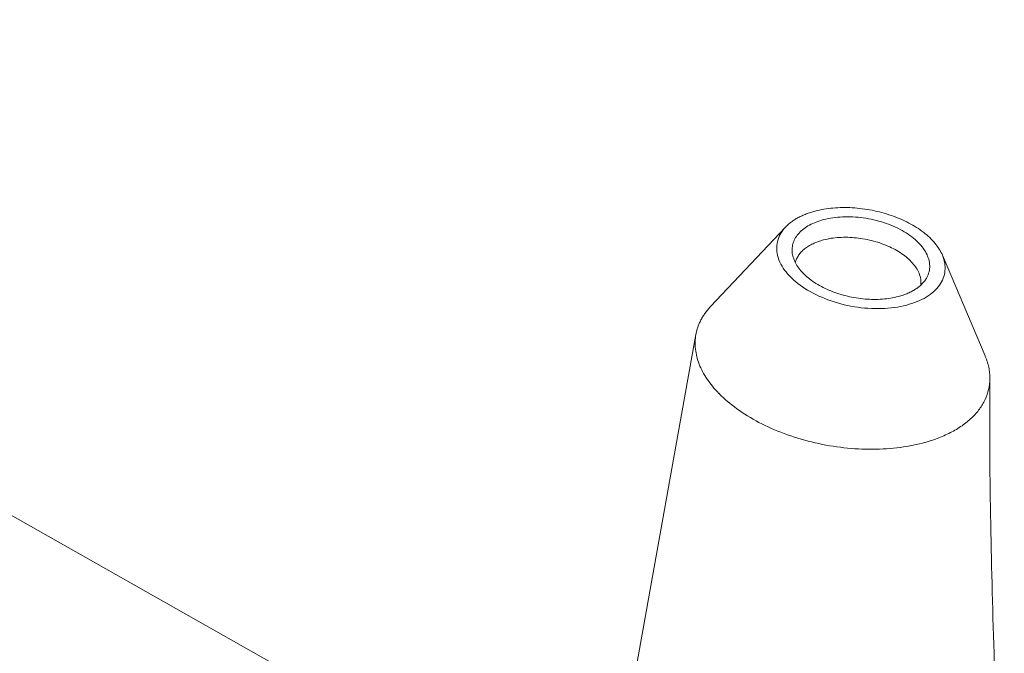
# Model space of a CAD drawing. Extents: x -205 to 205, y -145 to 144.
# Drawn here: x 162 to 173, y 85 to 93 of the extents above; entities that cross this region are included whole.
import ezdxf

# ---------------------------------------------------------------- set-up
doc = ezdxf.new("R2010")
doc.units = 0
doc.header["$MEASUREMENT"] = 0
doc.layers.add('________1________1', color=7, linetype='Continuous')

msp = doc.modelspace()

# ---------------------------------------------------------------- linework, layer by layer
at = {"layer": '________1________1', "color": 7, "linetype": 'Continuous', "lineweight": 5}
for p, q in [((166.822, 83.984), (151.537, 92.633)), ((170.922, 90.197), (170.042, 89.264)), ((173.266, 88.686), (172.765, 89.867)), ((169.869, 88.934), (169.02, 84.192))]:
    msp.add_line(p, q, dxfattribs=at)
for points, knots in [([(170.922, 90.197), (170.932, 90.208), (170.954, 90.229), (170.989, 90.257), (171.028, 90.284), (171.07, 90.309), (171.116, 90.331), (171.165, 90.352), (171.216, 90.37), (171.252, 90.38), (171.27, 90.385)], [0, 0, 0, 0, 0.109282, 0.222749, 0.340675, 0.463232, 0.590494, 0.722448, 0.859003, 1, 1, 1, 1]), ([(172.765, 89.867), (172.744, 89.917), (172.68, 90.016), (172.544, 90.143), (172.368, 90.252), (172.164, 90.339), (171.94, 90.399), (171.709, 90.429), (171.484, 90.427), (171.338, 90.403), (171.27, 90.385)], [0, 0, 0, 0, 0.096032, 0.205817, 0.328642, 0.461527, 0.600117, 0.73938, 0.874205, 1, 1, 1, 1]), ([(171.368, 90.284), (171.339, 90.276), (171.282, 90.258), (171.204, 90.223), (171.136, 90.18), (171.081, 90.13), (171.039, 90.075), (171.011, 90.015), (170.998, 89.951), (170.999, 89.908), (171.002, 89.887)], [0, 0, 0, 0, 0.155229, 0.300014, 0.434138, 0.558206, 0.673803, 0.783562, 0.890992, 1, 1, 1, 1]), ([(171.368, 90.046), (171.347, 90.04), (171.305, 90.027), (171.246, 90.003), (171.193, 89.975), (171.147, 89.943), (171.107, 89.907), (171.075, 89.867), (171.051, 89.825), (171.041, 89.796), (171.037, 89.781)], [0, 0, 0, 0, 0.150857, 0.293863, 0.428753, 0.555612, 0.674942, 0.787721, 0.895429, 1, 1, 1, 1]), ([(171.368, 90.046), (171.429, 90.062), (171.558, 90.081), (171.757, 90.075), (171.957, 90.038), (172.144, 89.971), (172.305, 89.88), (172.427, 89.77), (172.504, 89.647), (172.517, 89.557), (172.512, 89.516)], [0, 0, 0, 0, 0.133057, 0.276306, 0.422902, 0.565474, 0.697287, 0.813527, 0.912958, 1, 1, 1, 1]), ([(171.002, 89.887), (171.009, 89.843), (171.044, 89.752), (171.142, 89.633), (171.282, 89.527), (171.455, 89.441), (171.649, 89.38), (171.854, 89.347), (172.056, 89.345), (172.186, 89.366), (172.247, 89.382)], [0, 0, 0, 0, 0.090309, 0.194609, 0.314294, 0.446963, 0.587887, 0.731118, 0.870395, 1, 1, 1, 1]), ([(172.346, 89.281), (172.387, 89.292), (172.466, 89.317), (172.574, 89.37), (172.663, 89.434), (172.732, 89.509), (172.778, 89.593), (172.8, 89.683), (172.796, 89.777), (172.777, 89.838), (172.765, 89.867)], [0, 0, 0, 0, 0.156133, 0.299965, 0.43145, 0.551911, 0.664276, 0.772979, 0.88326, 1, 1, 1, 1]), ([(172.582, 89.604), (172.575, 89.591), (172.559, 89.566), (172.529, 89.531), (172.494, 89.499), (172.454, 89.469), (172.408, 89.443), (172.359, 89.419), (172.304, 89.398), (172.267, 89.387), (172.247, 89.382)], [0, 0, 0, 0, 0.10555, 0.215455, 0.33064, 0.451757, 0.579197, 0.713115, 0.85346, 1, 1, 1, 1]), ([(169.869, 88.934), (169.872, 88.949), (169.878, 88.979), (169.891, 89.022), (169.908, 89.065), (169.928, 89.107), (169.952, 89.148), (169.978, 89.188), (170.009, 89.227), (170.03, 89.252), (170.042, 89.264)], [0, 0, 0, 0, 0.120162, 0.240812, 0.362429, 0.48547, 0.610369, 0.737524, 0.867295, 1, 1, 1, 1]), ([(170.138, 88.244), (170.112, 88.271), (170.063, 88.325), (170, 88.41), (169.947, 88.497), (169.906, 88.585), (169.878, 88.673), (169.862, 88.762), (169.858, 88.849), (169.864, 88.906), (169.869, 88.934)], [0, 0, 0, 0, 0.145045, 0.283226, 0.414796, 0.540252, 0.660353, 0.776128, 0.888854, 1, 1, 1, 1]), ([(173.323, 88.414), (173.323, 88.425), (173.323, 88.448), (173.32, 88.482), (173.316, 88.516), (173.31, 88.55), (173.302, 88.584), (173.292, 88.618), (173.28, 88.653), (173.271, 88.675), (173.266, 88.687)], [0, 0, 0, 0, 0.120022, 0.241032, 0.363266, 0.486942, 0.61227, 0.73944, 0.868631, 1, 1, 1, 1]), ([(172.533, 87.66), (172.591, 87.675), (172.703, 87.71), (172.858, 87.778), (172.995, 87.859), (173.11, 87.951), (173.203, 88.055), (173.271, 88.168), (173.313, 88.289), (173.323, 88.373), (173.323, 88.414)], [0, 0, 0, 0, 0.153845, 0.298304, 0.433119, 0.558627, 0.67588, 0.786714, 0.893718, 1, 1, 1, 1]), ([(173.323, 88.414), (173.314, 87.333), (173.337, 86.295), (173.406, 84.125), (173.446, 83.105), (173.493, 82.016)], [0, 0, 0, 0, 0.508422, 0.508422, 1, 1, 1, 1]), ([(172.533, 87.66), (172.434, 87.634), (172.225, 87.596), (171.901, 87.581), (171.564, 87.604), (171.229, 87.666), (170.908, 87.764), (170.612, 87.894), (170.352, 88.052), (170.203, 88.178), (170.138, 88.245)], [0, 0, 0, 0, 0.119755, 0.247269, 0.379632, 0.51354, 0.645563, 0.772423, 0.891268, 1, 1, 1, 1])]:
    msp.add_open_spline(points, degree=3, knots=knots, dxfattribs=at)
at = {"layer": '________1________1', "color": 7, "linetype": 'Continuous', "lineweight": 5, "extrusion": (-2e-16, -3e-16, -1)}
msp.add_open_spline([(171.368, 90.284), (171.441, 90.303), (171.598, 90.324), (171.838, 90.311), (172.076, 90.257), (172.29, 90.166), (172.463, 90.046), (172.581, 89.904), (172.63, 89.747), (172.605, 89.646), (172.582, 89.604)], degree=3, knots=[0, 0, 0, 0, 0.1379, 0.286644, 0.437459, 0.581174, 0.710034, 0.819833, 0.912813, 1, 1, 1, 1], dxfattribs=at)
at = {"layer": '________1________1', "color": 7, "linetype": 'Continuous', "lineweight": 5, "extrusion": (4e-16, 8e-16, -1)}
msp.add_open_spline([(172.346, 89.281), (172.25, 89.255), (172.043, 89.229), (171.729, 89.252), (171.422, 89.332), (171.153, 89.461), (170.947, 89.628), (170.822, 89.822), (170.808, 90.034), (170.878, 90.15), (170.922, 90.197)], degree=3, knots=[0, 0, 0, 0, 0.140756, 0.292686, 0.445457, 0.588554, 0.713735, 0.818098, 0.908105, 1, 1, 1, 1], dxfattribs=at)

doc.saveas('drawing.dxf')
